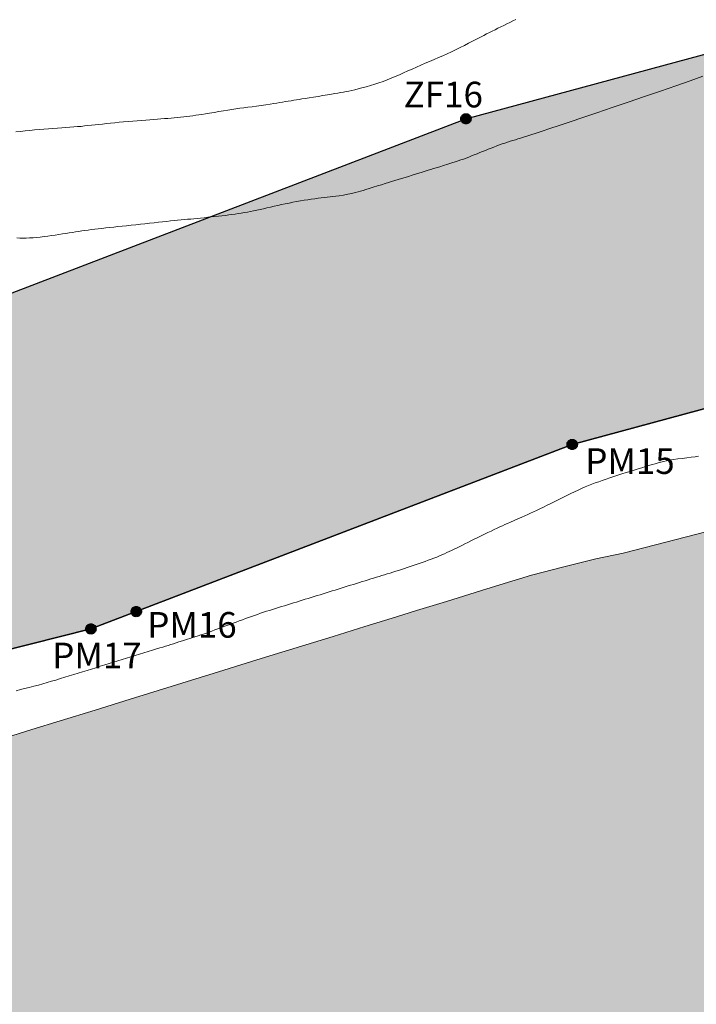
# Model space of a CAD drawing. Extents: x 518096 to 519346, y 1829943 to 1830753.
# Drawn here: x 518917 to 518956, y 1830254 to 1830311 of the extents above; entities that cross this region are included whole.
import ezdxf

# ---------------------------------------------------------------- set-up
doc = ezdxf.new("R2010")
doc.units = 0
doc.header["$MEASUREMENT"] = 0
for name, color, linetype in [('0BUFER', 7, 'Continuous'), ('0E20', 7, 'Continuous'), ('0MM', 7, 'Continuous'), ('0TODAS1K', 7, 'Continuous'), ('0VERT1', 7, 'Continuous'), ('0VERT7', 7, 'Continuous'), ('1VERTICE', 7, 'Continuous'), ('1VERTICE2', 7, 'Continuous'), ('CURVA INTERMEDIA', 17, 'Continuous'), ('CURVA MAESTRA', 17, 'Continuous'), ('LIMITE COSTERO', 7, 'Continuous')]:
    doc.layers.add(name, color=color, linetype=linetype)
doc.styles.add('WMF-Times New Roman0', font='TIMES.TTF')

msp = doc.modelspace()

# ---------------------------------------------------------------- hatches: boundary and pattern name
at = {"linetype": 'Continuous'}
for color, points in [(254, [(519173.272, 1830366.187), (519183.857, 1830367.328), (519183.857, 1830347.212), (519177.047, 1830346.478), (519160.06, 1830341.756), (519141.207, 1830341.351), (519122.071, 1830338.412), (519089.645, 1830328.363), (519076.707, 1830326.716), (519063.258, 1830321.218), (519046.575, 1830316.165), (519036.42, 1830314.148), (519019.962, 1830309.057), (519011.92, 1830307.801), (518987.615, 1830299.106), (518978.055, 1830294.49), (518949.056, 1830286.644), (518923.572, 1830276.871), (518920.919, 1830275.854), (518899.389, 1830270.425), (518878.137, 1830263.584), (518870.034, 1830262.523), (518859.156, 1830257.338), (518843.745, 1830256.264), (518832.913, 1830252.646), (518819.597, 1830249.812), (518794.082, 1830241.824), (518748.954, 1830233.418), (518730.456, 1830227.975), (518723.672, 1830225.979), (518710.022, 1830223.741), (518692.063, 1830223.19), (518686.175, 1830222.171), (518673.554, 1830216.3), (518586.356, 1830190.606), (518571.216, 1830187.881), (518553.688, 1830188.151), (518548.074, 1830186.982), (518537.391, 1830182.256), (518534.913, 1830181.16), (518520.172, 1830172.431), (518463.21, 1830149.662), (518444.906, 1830142.765), (518413.888, 1830135.235), (518373.962, 1830122.76), (518361.76, 1830118.38), (518350.577, 1830112.703), (518349.259, 1830112.034), (518323.961, 1830103.869), (518309.963, 1830097.637), (518290.19, 1830091.085), (518257.188, 1830082.385), (518237.636, 1830078.092), (518199.57, 1830066.857), (518179.895, 1830059.18), (518173.61, 1830054.218), (518163.445, 1830049.663), (518161.847, 1830049.133), (518120.545, 1830035.433), (518118.857, 1830034.915), (518118.857, 1830055.945), (518156.189, 1830068.328), (518163.166, 1830071.454), (518169.844, 1830076.727), (518193.093, 1830085.798), (518197.581, 1830087.123), (518232.654, 1830097.475), (518252.492, 1830101.83), (518284.49, 1830110.266), (518302.733, 1830116.311), (518316.802, 1830122.574), (518341.614, 1830130.582), (518353.824, 1830136.781), (518367.598, 1830141.725), (518387.652, 1830147.991), (518408.541, 1830154.518), (518438.999, 1830161.912), (518455.972, 1830168.307), (518511.312, 1830190.428), (518525.74, 1830198.972), (518541.922, 1830206.13), (518551.78, 1830208.183), (518569.583, 1830207.909), (518576.177, 1830209.095), (518581.745, 1830210.097), (518666.471, 1830235.063), (518680.148, 1830241.425), (518690.041, 1830243.137), (518708.089, 1830243.691), (518719.214, 1830245.515), (518744.288, 1830252.893), (518769.282, 1830257.549), (518789.246, 1830261.267), (518814.516, 1830269.179), (518827.647, 1830271.973), (518839.819, 1830276.039), (518853.978, 1830277.026), (518864.292, 1830281.942), (518873.739, 1830283.179), (518893.874, 1830289.66), (518914.872, 1830294.955), (518942.848, 1830305.683), (518961.225, 1830310.656), (518971.035, 1830313.31), (518979.877, 1830317.579), (519006.965, 1830327.27), (519015.44, 1830328.593), (519031.503, 1830333.562), (519041.716, 1830335.591), (519056.56, 1830340.087), (519071.573, 1830346.224), (519085.39, 1830347.983), (519117.568, 1830357.955), (519139.467, 1830361.318), (519157.121, 1830361.697)]), (131, [(518825.182, 1830240.943), (518825.62, 1830241.079), (518826.789, 1830241.44), (518828.377, 1830241.825), (518829.966, 1830242.209), (518831.524, 1830242.691), (518833.082, 1830243.173), (518834.153, 1830243.504), (518835.419, 1830243.896), (518837.367, 1830244.498), (518838.828, 1830244.95), (518840.386, 1830245.432), (518841.944, 1830245.914), (518843.63, 1830246.328), (518845.234, 1830246.664), (518846.987, 1830247.206), (518848.74, 1830247.748), (518850.687, 1830248.351), (518852.44, 1830248.893), (518853.512, 1830249.224), (518855.459, 1830249.827), (518856.531, 1830250.158), (518857.699, 1830250.519), (518858.868, 1830250.881), (518859.939, 1830251.212), (518861.01, 1830251.544), (518862.081, 1830251.875), (518863.25, 1830252.236), (518865.295, 1830252.869), (518867.048, 1830253.411), (518868.022, 1830253.712), (518869.97, 1830254.315), (518871.82, 1830254.887), (518873.67, 1830255.459), (518875.521, 1830256.032), (518877.243, 1830256.672), (518878.786, 1830257.202), (518880.344, 1830257.684), (518881.805, 1830258.136), (518883.363, 1830258.618), (518885.019, 1830259.13), (518886.772, 1830259.672), (518888.427, 1830260.184), (518889.986, 1830260.666), (518892.712, 1830261.51), (518893.686, 1830261.811), (518894.855, 1830262.173), (518896.413, 1830262.655), (518897.566, 1830263.065), (518898.671, 1830263.46), (518905.519, 1830265.471), (518907.308, 1830266.239), (518909.225, 1830266.939), (518911.21, 1830267.767), (518912.363, 1830268.177), (518913.389, 1830268.655), (518915.224, 1830269.276), (518916.295, 1830269.607), (518917.464, 1830269.969), (518919.12, 1830270.481), (518921.165, 1830271.113), (518923.21, 1830271.746), (518924.281, 1830272.077), (518926.229, 1830272.68), (518927.3, 1830273.011), (518928.371, 1830273.342), (518930.319, 1830273.945), (518931.39, 1830274.276), (518933.24, 1830274.848), (518935.091, 1830275.421), (518936.941, 1830275.993), (518938.791, 1830276.565), (518939.96, 1830276.927), (518941.713, 1830277.469), (518943.758, 1830278.102), (518944.829, 1830278.433), (518946.68, 1830279.005), (518948.56, 1830279.48), (518950.441, 1830279.955), (518952.045, 1830280.29), (518966.621, 1830284.05), (518968.636, 1830284.78), (518970.584, 1830285.382), (518972.337, 1830285.924), (518973.408, 1830286.256), (518974.479, 1830286.587), (518976.314, 1830287.208), (518977.325, 1830287.735), (518978.463, 1830288.194), (518979.489, 1830288.672), (518980.627, 1830289.131), (518982.478, 1830289.703), (518984.231, 1830290.245), (518985.938, 1830290.934), (518987.87, 1830291.585), (518989.63, 1830292.451), (518991.419, 1830293.218), (518993.291, 1830294.065), (518995.178, 1830294.863), (518997.065, 1830295.66), (518998.952, 1830296.458), (519000.705, 1830297), (519001.776, 1830297.332), (519003.724, 1830297.934), (519005.672, 1830298.536), (519006.676, 1830298.74), (519008.557, 1830299.215), (519009.561, 1830299.418), (519011.39, 1830299.716), (519013.188, 1830300.112), (519014.259, 1830300.443), (519025.452, 1830302.728), (519026.958, 1830303.033), (519028.592, 1830303.271), (519030.001, 1830303.546), (519031.748, 1830303.766), (519033.54, 1830303.838), (519035.25, 1830303.832), (519036.284, 1830303.938), (519038.6, 1830304.387), (519040.024, 1830304.613), (519042.002, 1830305.118), (519043.621, 1830305.404), (519044.738, 1830305.589), (519046.034, 1830305.883), (519047.135, 1830306.117), (519048.14, 1830306.321), (519049.579, 1830306.498), (519051.198, 1830306.785), (519052.524, 1830306.981), (519053.806, 1830307.324), (519055.364, 1830307.806), (519056.779, 1830308.404), (519057.348, 1830308.634), (519058.115, 1830309.085), (519059.223, 1830309.642), (519061.305, 1830310.5), (519062.474, 1830310.861), (519063.755, 1830311.204), (519065.359, 1830311.539), (519066.378, 1830311.694), (519067.899, 1830311.951), (519069.323, 1830312.177), (519070.875, 1830312.336), (519072.592, 1830312.653), (519074.262, 1830313.116), (519076.697, 1830313.869), (519093.52, 1830314.524), (519094.524, 1830314.727), (519095.753, 1830314.893), (519096.855, 1830315.127), (519097.971, 1830315.312), (519100.01, 1830315.621), (519101.112, 1830315.855), (519102.91, 1830316.251), (519104.544, 1830316.489), (519106.178, 1830316.727), (519107.782, 1830317.062), (519109.626, 1830317.311), (519111.665, 1830317.621), (519112.684, 1830317.776), (519113.703, 1830317.93), (519114.723, 1830318.085), (519115.885, 1830318.123), (519117.917, 1830318.11), (519119.837, 1830318.115), (519121.645, 1830318.139), (519123.406, 1830318.309), (519125.22, 1830318.656), (519126.741, 1830318.913), (519128.038, 1830319.207), (519129.289, 1830319.647), (519145.902, 1830325.267), (519147.722, 1830325.937), (519149.475, 1830326.48), (519151.423, 1830327.082), (519153.371, 1830327.685), (519155.124, 1830328.227), (519156.779, 1830328.739), (519158.24, 1830329.191), (519159.895, 1830329.703), (519161.566, 1830330.166), (519162.637, 1830330.497), (519164.436, 1830330.893), (519166.332, 1830331.319), (519168.145, 1830331.666), (519170.139, 1830332.122), (519171.922, 1830332.566), (519174.74, 1830333.117), (519176.456, 1830333.434), (519178.157, 1830333.799), (519179.176, 1830333.954), (519180.99, 1830334.301), (519182.721, 1830334.569), (519183.857, 1830334.77), (519183.857, 1830109.496), (519183.857, 1829978.616), (518118.857, 1829978.616), (518118.857, 1830025.504), (518119.147, 1830025.63), (518120.944, 1830026.331), (518122.113, 1830026.65), (518123.91, 1830027.35), (518125.54, 1830027.9), (518127.169, 1830028.45), (518128.772, 1830029.097), (518130.569, 1830029.797), (518131.738, 1830030.116), (518133.535, 1830030.816), (518134.651, 1830031.331), (518135.793, 1830031.747), (518137.13, 1830032.217), (518138.414, 1830032.882), (518139.556, 1830033.298), (518140.893, 1830033.768), (518142.035, 1830034.185), (518143.178, 1830034.602), (518144.293, 1830035.116), (518145.922, 1830035.665), (518147.065, 1830036.082), (518148.18, 1830036.596), (518149.978, 1830037.296), (518151.093, 1830037.81), (518152.404, 1830038.378), (518154.104, 1830039.051), (518155.458, 1830039.84), (518156.769, 1830040.407), (518158.318, 1830041.249), (518159.602, 1830041.914), (518160.886, 1830042.579), (518162.028, 1830042.995), (518163.826, 1830043.696), (518165.136, 1830044.263), (518167.889, 1830046.062), (518169.2, 1830046.629), (518170.971, 1830047.427), (518173.255, 1830048.26), (518174.424, 1830048.579), (518175.566, 1830048.996), (518176.85, 1830049.661), (518177.992, 1830050.077), (518179.134, 1830050.494), (518180.25, 1830051.008), (518181.366, 1830051.522), (518182.508, 1830051.939), (518183.65, 1830052.356), (518184.766, 1830052.87), (518185.908, 1830053.286), (518187.998, 1830054.066), (518190.087, 1830054.846), (518192.203, 1830055.529), (518194.32, 1830056.212), (518196.436, 1830056.895), (518198.526, 1830057.675), (518200.482, 1830058.942), (518202.572, 1830059.722), (518204.661, 1830060.502), (518206.264, 1830061.149), (518208.354, 1830061.929), (518210.47, 1830062.612), (518212.099, 1830063.162), (518214.189, 1830063.942), (518215.818, 1830064.492), (518217.934, 1830065.174), (518220.051, 1830065.857), (518221.219, 1830066.176), (518222.388, 1830066.495), (518224.044, 1830066.948), (518225.7, 1830067.4), (518227.356, 1830067.852), (518229.499, 1830068.438), (518231.642, 1830069.023), (518233.784, 1830069.608), (518235.927, 1830070.193), (518238.07, 1830070.779), (518240.213, 1830071.364), (518242.383, 1830071.852), (518244.552, 1830072.34), (518245.721, 1830072.659), (518247.377, 1830073.111), (518248.572, 1830073.333), (518249.768, 1830073.555), (518252.619, 1830074.229), (518254.47, 1830074.735), (518256.32, 1830075.24), (518257.489, 1830075.559), (518258.658, 1830075.879), (518260.314, 1830076.331), (518261.509, 1830076.553), (518262.678, 1830076.872), (518263.847, 1830077.191), (518265.016, 1830077.51), (518266.185, 1830077.83), (518269.186, 1830078.336), (518270.55, 1830078.708), (518271.746, 1830078.93), (518273.109, 1830079.302), (518274.278, 1830079.622), (518275.447, 1830079.941), (518276.616, 1830080.26), (518278.272, 1830080.712), (518280.414, 1830081.298), (518282.07, 1830081.75), (518283.726, 1830082.202), (518284.895, 1830082.522), (518287.038, 1830083.107), (518288.694, 1830083.559), (518289.863, 1830083.878), (518291.226, 1830084.251), (518292.395, 1830084.57), (518293.564, 1830084.889), (518294.733, 1830085.209), (518296.096, 1830085.581), (518297.265, 1830085.9), (518298.434, 1830086.22), (518299.576, 1830086.636), (518301.205, 1830087.186), (518302.861, 1830087.638), (518304.978, 1830088.321), (518307.12, 1830088.906), (518308.776, 1830089.358), (518309.945, 1830089.678), (518311.937, 1830090.431), (518313.08, 1830090.848), (518314.248, 1830091.167), (518316.365, 1830091.85), (518317.507, 1830092.266), (518319.136, 1830092.816), (518321.421, 1830093.649), (518323.271, 1830094.155), (518324.927, 1830094.607), (518326.096, 1830094.926), (518327.46, 1830095.299), (518328.628, 1830095.618), (518329.815, 1830096.256), (518344.353, 1830102.426), (518345.832, 1830103.143), (518347.267, 1830103.64), (518348.577, 1830104.207), (518350.401, 1830104.81), (518352.154, 1830105.289), (518354.076, 1830105.919), (518355.121, 1830106.309), (518356.484, 1830106.681), (518357.848, 1830107.053), (518359.698, 1830107.559), (518362.718, 1830108.384), (518364.028, 1830108.951), (518365.852, 1830109.554), (518367.508, 1830110.006), (518369.04, 1830110.529), (518370.74, 1830111.203), (518372.662, 1830111.832), (518373.751, 1830112.444), (518375.619, 1830113.268), (518377.877, 1830114.199), (518378.939, 1830114.908), (518380.108, 1830115.227), (518382.72, 1830116.778), (518383.862, 1830117.195), (518385.146, 1830117.859), (518386.315, 1830118.179), (518387.43, 1830118.693), (518391.671, 1830120.793), (518393.008, 1830121.263), (518394.15, 1830121.68), (518395.266, 1830122.194), (518396.408, 1830122.61), (518398.693, 1830123.444), (518400.464, 1830124.241), (518402.801, 1830124.88), (518404.138, 1830125.35), (518405.617, 1830126.068), (518407.22, 1830126.715), (518408.875, 1830127.167), (518410.044, 1830127.486), (518411.213, 1830127.806), (518412.577, 1830128.178), (518414.135, 1830128.604), (518415.986, 1830129.109), (518417.349, 1830129.482), (518419.227, 1830129.89), (518420.67, 1830129.97), (518421.866, 1830130.192), (518423.061, 1830130.414), (518424.257, 1830130.635), (518426.187, 1830130.849), (518427.799, 1830131.08), (518429.561, 1830131.142), (518430.659, 1830131.337), (518432.342, 1830131.692), (518433.732, 1830131.967), (518435.095, 1830132.34), (518436.751, 1830132.792), (518438.407, 1830133.244), (518440.55, 1830133.83), (518442.693, 1830134.415), (518444.836, 1830135), (518446.952, 1830135.683), (518448.608, 1830136.135), (518450.751, 1830136.72), (518452.309, 1830137.146), (518453.522, 1830137.687), (518464.835, 1830141.168), (518465.924, 1830141.388), (518466.945, 1830141.482), (518468.16, 1830141.633), (518469.403, 1830141.688), (518470.55, 1830141.714), (518471.706, 1830142.059), (518472.921, 1830142.211), (518474.299, 1830142.517), (518476.699, 1830142.916), (518478.877, 1830143.355), (518480.447, 1830143.719), (518481.854, 1830143.928), (518483.618, 1830144.348), (518485.603, 1830144.73), (518486.981, 1830145.036), (518488.359, 1830145.341), (518489.516, 1830145.686), (518491.057, 1830146.146), (518492.243, 1830146.394), (518493.592, 1830146.797), (518494.748, 1830147.142), (518496.675, 1830147.717), (518498.603, 1830148.291), (518500.337, 1830148.809), (518501.686, 1830149.211), (518503.035, 1830149.614), (518504.384, 1830150.016), (518505.926, 1830150.476), (518507.275, 1830150.878), (518508.624, 1830151.281), (518509.944, 1830151.78), (518511.428, 1830152.433), (518513.355, 1830153.008), (518515.195, 1830153.873), (518516.294, 1830154.411), (518517.334, 1830155.142), (518519.232, 1830155.814), (518520.302, 1830156.449), (518521.371, 1830157.084), (518522.469, 1830157.622), (518523.51, 1830158.354), (518524.964, 1830159.104), (518526.805, 1830159.968), (518528.067, 1830160.661), (518530.263, 1830161.737), (518531.66, 1830162.681), (518533.115, 1830163.43), (518534.791, 1830164.141), (518536.468, 1830164.852), (518538.115, 1830165.659), (518539.792, 1830166.37), (518541.468, 1830167.081), (518543.01, 1830167.541), (518544.552, 1830168), (518546.286, 1830168.518), (518547.857, 1830168.881), (518549.428, 1830169.244), (518551.162, 1830169.762), (518552.926, 1830170.182), (518554.66, 1830170.7), (518556.395, 1830171.217), (518557.937, 1830171.677), (518559.286, 1830172.079), (518560.827, 1830172.539), (518594.277, 1830179.673), (518595.954, 1830180.383), (518597.659, 1830180.997), (518599.201, 1830181.457), (518601.514, 1830182.147), (518603.826, 1830182.837), (518606.139, 1830183.527), (518608.452, 1830184.217), (518610.437, 1830184.598), (518612.393, 1830185.076), (518614.6, 1830185.419), (518616.807, 1830185.761), (518618.985, 1830186.2), (518620.941, 1830186.678), (518622.926, 1830187.06), (518624.526, 1830187.326), (518626.319, 1830187.65), (518628.66, 1830188.243), (518630.453, 1830188.567), (518632.187, 1830189.085), (518633.922, 1830189.602), (518635.685, 1830190.023), (518637.613, 1830190.598), (518643.26, 1830192.071), (518644.994, 1830192.589), (518646.729, 1830193.106), (518648.656, 1830193.681), (518650.198, 1830194.141), (518651.961, 1830194.562), (518653.946, 1830194.943), (518655.739, 1830195.267), (518657.666, 1830195.842), (518659.401, 1830196.359), (518661.135, 1830196.877), (518662.484, 1830197.279), (518664.219, 1830197.796), (518666.146, 1830198.371), (518667.88, 1830198.889), (518669.615, 1830199.406), (518671.157, 1830199.866), (518672.611, 1830200.616), (518674.317, 1830201.23), (518675.993, 1830201.94), (518677.506, 1830202.497), (518679.183, 1830203.208), (518680.859, 1830203.918), (518682.401, 1830204.378), (518683.943, 1830204.838), (518713.217, 1830213.991), (518714.489, 1830213.95), (518715.896, 1830214.159), (518717.525, 1830214.328), (518718.903, 1830214.634), (518720.503, 1830214.901), (518722.074, 1830215.264), (518723.703, 1830215.434), (518725.081, 1830215.74), (518726.488, 1830215.949), (518727.895, 1830216.158), (518729.495, 1830216.424), (518730.873, 1830216.73), (518732.251, 1830217.036), (518733.792, 1830217.496), (518735.229, 1830217.608), (518736.828, 1830217.874), (518738.37, 1830218.334), (518739.912, 1830218.794), (518741.454, 1830219.254), (518742.995, 1830219.714), (518744.345, 1830220.116), (518745.694, 1830220.519), (518747.235, 1830220.979), (518748.642, 1830221.188), (518749.992, 1830221.59), (518751.399, 1830221.799), (518752.998, 1830222.066), (518754.627, 1830222.236), (518756.005, 1830222.541), (518757.412, 1830222.75), (518759.398, 1830223.132), (518760.997, 1830223.398), (518762.433, 1830223.511), (518764.168, 1830224.028), (518765.768, 1830224.295), (518767.56, 1830224.619), (518769.131, 1830224.982), (518770.76, 1830225.152), (518772.389, 1830225.322), (518773.959, 1830225.685), (518775.53, 1830226.048), (518777.101, 1830226.411), (518778.508, 1830226.62), (518779.751, 1830226.675), (518781.158, 1830226.884), (518782.315, 1830227.229), (518783.76, 1830227.66), (518785.013, 1830228.034), (518786.458, 1830228.465), (518787.615, 1830228.81), (518789.031, 1830229.338), (518790.158, 1830229.779), (518791.189, 1830230.192), (518792.22, 1830230.605), (518793.348, 1830231.047), (518794.668, 1830231.546), (518795.988, 1830232.045), (518797.144, 1830232.39), (518799.071, 1830232.964), (518800.228, 1830233.309), (518801.384, 1830233.654), (518803.311, 1830234.229), (518804.468, 1830234.574), (518806.009, 1830235.034), (518807.387, 1830235.34), (518809.507, 1830235.972), (518810.693, 1830236.22), (518811.907, 1830236.372)]), (174, [(518942.85, 1830305.38), (518942.8, 1830305.39), (518942.74, 1830305.4), (518942.7, 1830305.42), (518942.65, 1830305.45), (518942.62, 1830305.49), (518942.59, 1830305.53), (518942.57, 1830305.58), (518942.55, 1830305.63), (518942.55, 1830305.68), (518942.55, 1830305.74), (518942.57, 1830305.79), (518942.59, 1830305.83), (518942.62, 1830305.88), (518942.65, 1830305.91), (518942.7, 1830305.94), (518942.75, 1830305.97), (518942.8, 1830305.98), (518942.85, 1830305.98), (518942.9, 1830305.98), (518942.95, 1830305.97), (518943, 1830305.94), (518943.04, 1830305.91), (518943.08, 1830305.88), (518943.11, 1830305.83), (518943.13, 1830305.79), (518943.14, 1830305.74), (518943.15, 1830305.68), (518943.14, 1830305.63), (518943.13, 1830305.58), (518943.11, 1830305.53), (518943.08, 1830305.49), (518943.04, 1830305.45), (518943, 1830305.42), (518942.95, 1830305.4), (518942.9, 1830305.39)]), (174, [(518949.06, 1830286.34), (518949, 1830286.35), (518948.95, 1830286.36), (518948.91, 1830286.38), (518948.86, 1830286.41), (518948.83, 1830286.45), (518948.8, 1830286.49), (518948.77, 1830286.54), (518948.76, 1830286.59), (518948.76, 1830286.64), (518948.76, 1830286.7), (518948.77, 1830286.75), (518948.8, 1830286.79), (518948.83, 1830286.84), (518948.86, 1830286.87), (518948.91, 1830286.9), (518948.95, 1830286.93), (518949, 1830286.94), (518949.06, 1830286.94), (518949.11, 1830286.94), (518949.16, 1830286.93), (518949.21, 1830286.9), (518949.25, 1830286.87), (518949.29, 1830286.84), (518949.32, 1830286.79), (518949.34, 1830286.75), (518949.35, 1830286.7), (518949.36, 1830286.64), (518949.35, 1830286.59), (518949.34, 1830286.54), (518949.32, 1830286.49), (518949.29, 1830286.45), (518949.25, 1830286.41), (518949.21, 1830286.38), (518949.16, 1830286.36), (518949.11, 1830286.35)]), (174, [(518923.57, 1830276.57), (518923.52, 1830276.58), (518923.47, 1830276.59), (518923.42, 1830276.61), (518923.38, 1830276.64), (518923.34, 1830276.68), (518923.31, 1830276.72), (518923.29, 1830276.77), (518923.28, 1830276.82), (518923.27, 1830276.87), (518923.28, 1830276.92), (518923.29, 1830276.97), (518923.31, 1830277.02), (518923.34, 1830277.06), (518923.38, 1830277.1), (518923.42, 1830277.13), (518923.47, 1830277.15), (518923.52, 1830277.17), (518923.57, 1830277.17), (518923.62, 1830277.17), (518923.67, 1830277.15), (518923.72, 1830277.13), (518923.77, 1830277.1), (518923.8, 1830277.06), (518923.83, 1830277.02), (518923.85, 1830276.97), (518923.87, 1830276.92), (518923.87, 1830276.87), (518923.87, 1830276.82), (518923.85, 1830276.77), (518923.83, 1830276.72), (518923.8, 1830276.68), (518923.77, 1830276.64), (518923.72, 1830276.61), (518923.67, 1830276.59), (518923.62, 1830276.58)]), (174, [(518920.92, 1830275.55), (518920.87, 1830275.56), (518920.82, 1830275.57), (518920.77, 1830275.59), (518920.73, 1830275.62), (518920.69, 1830275.66), (518920.66, 1830275.7), (518920.64, 1830275.75), (518920.62, 1830275.8), (518920.62, 1830275.85), (518920.62, 1830275.91), (518920.64, 1830275.96), (518920.66, 1830276), (518920.69, 1830276.05), (518920.73, 1830276.08), (518920.77, 1830276.11), (518920.82, 1830276.14), (518920.87, 1830276.15), (518920.92, 1830276.15), (518920.97, 1830276.15), (518921.02, 1830276.14), (518921.07, 1830276.11), (518921.11, 1830276.08), (518921.15, 1830276.05), (518921.18, 1830276), (518921.2, 1830275.96), (518921.21, 1830275.91), (518921.22, 1830275.85), (518921.21, 1830275.8), (518921.2, 1830275.75), (518921.18, 1830275.7), (518921.15, 1830275.66), (518921.11, 1830275.62), (518921.07, 1830275.59), (518921.02, 1830275.57), (518920.97, 1830275.56)])]:
    msp.add_hatch(color=color, dxfattribs=at).paths.add_polyline_path(points)

# ---------------------------------------------------------------- linework, layer by layer
at = {"layer": '0BUFER'}
for points in [[(519173.272, 1830366.187), (519183.857, 1830367.328), (519183.857, 1830347.212), (519177.047, 1830346.478), (519160.06, 1830341.756), (519141.207, 1830341.351), (519122.071, 1830338.412), (519089.645, 1830328.363), (519076.707, 1830326.716), (519063.258, 1830321.218), (519046.575, 1830316.165), (519036.42, 1830314.148), (519019.962, 1830309.057), (519011.92, 1830307.801), (518987.615, 1830299.106), (518978.055, 1830294.49), (518949.056, 1830286.644), (518923.572, 1830276.871), (518920.919, 1830275.854), (518899.389, 1830270.425), (518878.137, 1830263.584), (518870.034, 1830262.523)], [(518873.739, 1830283.179), (518893.874, 1830289.66), (518914.872, 1830294.955), (518942.848, 1830305.683), (518961.225, 1830310.656), (518971.035, 1830313.31), (518979.877, 1830317.579), (519006.965, 1830327.27), (519015.44, 1830328.593), (519031.503, 1830333.562), (519041.716, 1830335.591), (519056.56, 1830340.087), (519071.573, 1830346.224), (519085.39, 1830347.983), (519117.568, 1830357.955), (519139.467, 1830361.318), (519157.121, 1830361.697), (519173.272, 1830366.187)]]:
    msp.add_lwpolyline(points, dxfattribs=at)
at = {"layer": '0E20', "linetype": 'Continuous', "lineweight": 20, "ltscale": 0.5}
for points in [[(518942.85, 1830305.68), (518961.23, 1830310.66)], [(518914.87, 1830294.96), (518942.85, 1830305.68)]]:
    msp.add_lwpolyline(points, dxfattribs=at)
at = {"layer": '0MM', "linetype": 'Continuous', "lineweight": 20, "ltscale": 0.09}
for points in [[(518949.06, 1830286.64), (518978.05, 1830294.49)], [(518923.57, 1830276.87), (518949.06, 1830286.64)], [(518920.92, 1830275.85), (518923.57, 1830276.87)], [(518899.39, 1830270.43), (518920.92, 1830275.85)]]:
    msp.add_lwpolyline(points, dxfattribs=at)
at = {"layer": '0TODAS1K', "elevation": 0.085}
for points in [[(518949.056, 1830286.644), (518978.055, 1830294.49)], [(518923.572, 1830276.871), (518949.056, 1830286.644)], [(518920.919, 1830275.854), (518923.572, 1830276.871)], [(518899.389, 1830270.425), (518920.919, 1830275.854)]]:
    msp.add_lwpolyline(points, dxfattribs=at)
at = {"layer": '0VERT1', "color": 174}
for points in [[(518949.06, 1830286.34), (518949, 1830286.35), (518948.95, 1830286.36), (518948.91, 1830286.38), (518948.86, 1830286.41), (518948.83, 1830286.45), (518948.8, 1830286.49), (518948.77, 1830286.54), (518948.76, 1830286.59), (518948.76, 1830286.64), (518948.76, 1830286.7), (518948.77, 1830286.75), (518948.8, 1830286.79), (518948.83, 1830286.84), (518948.86, 1830286.87), (518948.91, 1830286.9), (518948.95, 1830286.93), (518949, 1830286.94), (518949.06, 1830286.94), (518949.11, 1830286.94), (518949.16, 1830286.93), (518949.21, 1830286.9), (518949.25, 1830286.87), (518949.29, 1830286.84), (518949.32, 1830286.79), (518949.34, 1830286.75), (518949.35, 1830286.7), (518949.36, 1830286.64), (518949.35, 1830286.59), (518949.34, 1830286.54), (518949.32, 1830286.49), (518949.29, 1830286.45), (518949.25, 1830286.41), (518949.21, 1830286.38), (518949.16, 1830286.36), (518949.11, 1830286.35), (518949.06, 1830286.34)], [(518923.57, 1830276.57), (518923.52, 1830276.58), (518923.47, 1830276.59), (518923.42, 1830276.61), (518923.38, 1830276.64), (518923.34, 1830276.68), (518923.31, 1830276.72), (518923.29, 1830276.77), (518923.28, 1830276.82), (518923.27, 1830276.87), (518923.28, 1830276.92), (518923.29, 1830276.97), (518923.31, 1830277.02), (518923.34, 1830277.06), (518923.38, 1830277.1), (518923.42, 1830277.13), (518923.47, 1830277.15), (518923.52, 1830277.17), (518923.57, 1830277.17), (518923.62, 1830277.17), (518923.67, 1830277.15), (518923.72, 1830277.13), (518923.77, 1830277.1), (518923.8, 1830277.06), (518923.83, 1830277.02), (518923.85, 1830276.97), (518923.87, 1830276.92), (518923.87, 1830276.87), (518923.87, 1830276.82), (518923.85, 1830276.77), (518923.83, 1830276.72), (518923.8, 1830276.68), (518923.77, 1830276.64), (518923.72, 1830276.61), (518923.67, 1830276.59), (518923.62, 1830276.58), (518923.57, 1830276.57)], [(518920.92, 1830275.55), (518920.87, 1830275.56), (518920.82, 1830275.57), (518920.77, 1830275.59), (518920.73, 1830275.62), (518920.69, 1830275.66), (518920.66, 1830275.7), (518920.64, 1830275.75), (518920.62, 1830275.8), (518920.62, 1830275.85), (518920.62, 1830275.91), (518920.64, 1830275.96), (518920.66, 1830276), (518920.69, 1830276.05), (518920.73, 1830276.08), (518920.77, 1830276.11), (518920.82, 1830276.14), (518920.87, 1830276.15), (518920.92, 1830276.15), (518920.97, 1830276.15), (518921.02, 1830276.14), (518921.07, 1830276.11), (518921.11, 1830276.08), (518921.15, 1830276.05), (518921.18, 1830276), (518921.2, 1830275.96), (518921.21, 1830275.91), (518921.22, 1830275.85), (518921.21, 1830275.8), (518921.2, 1830275.75), (518921.18, 1830275.7), (518921.15, 1830275.66), (518921.11, 1830275.62), (518921.07, 1830275.59), (518921.02, 1830275.57), (518920.97, 1830275.56), (518920.92, 1830275.55)]]:
    msp.add_lwpolyline(points, dxfattribs=at)
at = {"layer": '0VERT7', "color": 174}
msp.add_lwpolyline([(518942.85, 1830305.38), (518942.8, 1830305.39), (518942.74, 1830305.4), (518942.7, 1830305.42), (518942.65, 1830305.45), (518942.62, 1830305.49), (518942.59, 1830305.53), (518942.57, 1830305.58), (518942.55, 1830305.63), (518942.55, 1830305.68), (518942.55, 1830305.74), (518942.57, 1830305.79), (518942.59, 1830305.83), (518942.62, 1830305.88), (518942.65, 1830305.91), (518942.7, 1830305.94), (518942.75, 1830305.97), (518942.8, 1830305.98), (518942.85, 1830305.98), (518942.9, 1830305.98), (518942.95, 1830305.97), (518943, 1830305.94), (518943.04, 1830305.91), (518943.08, 1830305.88), (518943.11, 1830305.83), (518943.13, 1830305.79), (518943.14, 1830305.74), (518943.15, 1830305.68), (518943.14, 1830305.63), (518943.13, 1830305.58), (518943.11, 1830305.53), (518943.08, 1830305.49), (518943.04, 1830305.45), (518943, 1830305.42), (518942.95, 1830305.4), (518942.9, 1830305.39), (518942.85, 1830305.38)], dxfattribs=at)
at = {"layer": 'CURVA INTERMEDIA', "color": 17, "linetype": 'Continuous', "lineweight": 9}
for points, elevation in [([(518916.534, 1830304.913), (518916.805, 1830304.946), (518917.079, 1830304.977), (518917.354, 1830305.007), (518917.63, 1830305.034), (518917.903, 1830305.059), (518918.175, 1830305.081), (518918.442, 1830305.102), (518918.705, 1830305.12), (518918.962, 1830305.138), (518919.212, 1830305.155), (518919.455, 1830305.171), (518919.689, 1830305.188), (518919.915, 1830305.206), (518920.132, 1830305.224), (518920.342, 1830305.243), (518920.547, 1830305.263), (518920.751, 1830305.284), (518920.954, 1830305.306), (518921.161, 1830305.329), (518921.373, 1830305.353), (518921.593, 1830305.377), (518921.823, 1830305.402), (518922.064, 1830305.427), (518922.314, 1830305.452), (518922.571, 1830305.478), (518922.834, 1830305.502), (518923.098, 1830305.527), (518923.363, 1830305.55), (518923.624, 1830305.572), (518923.878, 1830305.593), (518924.125, 1830305.613), (518924.362, 1830305.631), (518924.589, 1830305.648), (518924.807, 1830305.664), (518925.017, 1830305.679), (518925.219, 1830305.694), (518925.415, 1830305.71), (518925.607, 1830305.725), (518925.795, 1830305.742), (518925.981, 1830305.759), (518926.165, 1830305.778), (518926.347, 1830305.799), (518926.528, 1830305.821), (518926.706, 1830305.844), (518926.881, 1830305.867), (518927.054, 1830305.892), (518927.225, 1830305.917), (518927.408, 1830305.944), (518927.617, 1830305.978), (518927.862, 1830306.017), (518928.129, 1830306.061), (518928.402, 1830306.106), (518928.665, 1830306.15), (518928.917, 1830306.191), (518929.16, 1830306.229), (518929.397, 1830306.265), (518929.631, 1830306.298), (518929.865, 1830306.33), (518930.102, 1830306.361), (518930.347, 1830306.392), (518930.605, 1830306.426), (518930.877, 1830306.465), (518931.148, 1830306.504), (518931.396, 1830306.542), (518931.608, 1830306.576), (518931.792, 1830306.606), (518931.961, 1830306.634), (518932.128, 1830306.662), (518932.294, 1830306.69), (518932.459, 1830306.717), (518932.62, 1830306.743), (518932.778, 1830306.768), (518932.933, 1830306.793), (518933.088, 1830306.817), (518933.254, 1830306.843), (518933.446, 1830306.873), (518933.676, 1830306.909), (518933.933, 1830306.949), (518934.206, 1830306.993), (518934.48, 1830307.038), (518934.743, 1830307.082), (518934.979, 1830307.122), (518935.18, 1830307.156), (518935.356, 1830307.187), (518935.519, 1830307.216), (518935.681, 1830307.246), (518935.844, 1830307.277), (518936.007, 1830307.309), (518936.169, 1830307.342), (518936.341, 1830307.38), (518936.538, 1830307.427), (518936.766, 1830307.486), (518937.015, 1830307.554), (518937.269, 1830307.628), (518937.517, 1830307.705), (518937.759, 1830307.785), (518937.997, 1830307.869), (518938.235, 1830307.958), (518938.473, 1830308.052), (518938.714, 1830308.152), (518938.956, 1830308.258), (518939.201, 1830308.368), (518939.449, 1830308.481), (518939.7, 1830308.594), (518939.954, 1830308.708), (518940.21, 1830308.82), (518940.468, 1830308.931), (518940.725, 1830309.041), (518940.982, 1830309.151), (518941.237, 1830309.261), (518941.49, 1830309.373), (518941.742, 1830309.488), (518941.992, 1830309.604), (518942.244, 1830309.724), (518942.499, 1830309.848), (518942.756, 1830309.976), (518943.004, 1830310.101), (518943.229, 1830310.216), (518943.419, 1830310.313), (518943.584, 1830310.399), (518943.739, 1830310.48), (518943.895, 1830310.56), (518944.055, 1830310.643), (518944.216, 1830310.726), (518944.381, 1830310.81), (518944.547, 1830310.895), (518944.715, 1830310.98), (518944.885, 1830311.065), (518945.056, 1830311.149), (518945.229, 1830311.234), (518945.403, 1830311.319), (518945.578, 1830311.403), (518945.755, 1830311.488)], 2.04), ([(518916.6, 1830298.717), (518916.775, 1830298.712), (518916.955, 1830298.709), (518917.141, 1830298.71), (518917.335, 1830298.716), (518917.538, 1830298.728), (518917.748, 1830298.745), (518917.963, 1830298.767), (518918.182, 1830298.793), (518918.403, 1830298.822), (518918.623, 1830298.854), (518918.841, 1830298.887), (518919.053, 1830298.92), (518919.259, 1830298.953), (518919.458, 1830298.985), (518919.651, 1830299.016), (518919.838, 1830299.045), (518920.021, 1830299.074), (518920.203, 1830299.101), (518920.384, 1830299.128), (518920.567, 1830299.154), (518920.754, 1830299.179), (518920.946, 1830299.204), (518921.145, 1830299.228), (518921.351, 1830299.253), (518921.565, 1830299.278), (518921.786, 1830299.303), (518922.016, 1830299.328), (518922.253, 1830299.354), (518922.497, 1830299.38), (518922.749, 1830299.407), (518923.007, 1830299.435), (518923.272, 1830299.464), (518923.54, 1830299.493), (518923.811, 1830299.522), (518924.082, 1830299.551), (518924.35, 1830299.58), (518924.614, 1830299.609), (518924.87, 1830299.636), (518925.116, 1830299.662), (518925.352, 1830299.687), (518925.576, 1830299.71), (518925.788, 1830299.731), (518925.992, 1830299.751), (518926.188, 1830299.771), (518926.379, 1830299.789), (518926.567, 1830299.807), (518926.755, 1830299.825), (518926.945, 1830299.843), (518927.138, 1830299.862), (518927.337, 1830299.882), (518927.54, 1830299.902), (518927.747, 1830299.923), (518927.955, 1830299.945), (518928.165, 1830299.968), (518928.373, 1830299.991), (518928.579, 1830300.014), (518928.781, 1830300.038), (518928.978, 1830300.063), (518929.168, 1830300.088), (518929.354, 1830300.113), (518929.536, 1830300.14), (518929.714, 1830300.168), (518929.891, 1830300.197), (518930.069, 1830300.228), (518930.248, 1830300.262), (518930.431, 1830300.298), (518930.618, 1830300.338), (518930.81, 1830300.379), (518931.007, 1830300.424), (518931.21, 1830300.47), (518931.418, 1830300.518), (518931.63, 1830300.567), (518931.845, 1830300.615), (518932.063, 1830300.664), (518932.283, 1830300.711), (518932.504, 1830300.757), (518932.725, 1830300.801), (518932.947, 1830300.842), (518933.166, 1830300.881), (518933.383, 1830300.917), (518933.596, 1830300.951), (518933.804, 1830300.982), (518934.005, 1830301.01), (518934.2, 1830301.036), (518934.387, 1830301.059), (518934.567, 1830301.08), (518934.738, 1830301.099), (518934.903, 1830301.116), (518935.064, 1830301.134), (518935.237, 1830301.155), (518935.439, 1830301.185), (518935.679, 1830301.226), (518935.935, 1830301.274), (518936.173, 1830301.323), (518936.371, 1830301.369), (518936.537, 1830301.412), (518936.685, 1830301.454), (518936.833, 1830301.498), (518936.995, 1830301.547), (518937.189, 1830301.606), (518937.423, 1830301.678), (518937.675, 1830301.756), (518937.917, 1830301.831), (518938.127, 1830301.896), (518938.314, 1830301.954), (518938.495, 1830302.01), (518938.683, 1830302.068), (518938.878, 1830302.128), (518939.08, 1830302.191), (518939.285, 1830302.254), (518939.492, 1830302.319), (518939.697, 1830302.382), (518939.899, 1830302.445), (518940.094, 1830302.505), (518940.282, 1830302.563), (518940.46, 1830302.618), (518940.629, 1830302.671), (518940.79, 1830302.721), (518940.947, 1830302.769), (518941.114, 1830302.821), (518941.31, 1830302.881), (518941.542, 1830302.954), (518941.791, 1830303.031), (518942.025, 1830303.105), (518942.223, 1830303.168), (518942.391, 1830303.224), (518942.546, 1830303.276), (518942.7, 1830303.331), (518942.856, 1830303.388), (518943.014, 1830303.447), (518943.174, 1830303.509), (518943.335, 1830303.573), (518943.497, 1830303.639), (518943.659, 1830303.705), (518943.823, 1830303.773), (518943.987, 1830303.84), (518944.152, 1830303.907), (518944.316, 1830303.972), (518944.48, 1830304.035), (518944.643, 1830304.096), (518944.806, 1830304.155), (518944.966, 1830304.212), (518945.125, 1830304.266), (518945.282, 1830304.317), (518945.436, 1830304.367), (518945.587, 1830304.415), (518945.736, 1830304.462), (518945.887, 1830304.509), (518946.042, 1830304.558), (518946.212, 1830304.612), (518946.41, 1830304.675), (518946.649, 1830304.752), (518946.942, 1830304.848), (518947.306, 1830304.967), (518947.753, 1830305.116), (518948.293, 1830305.295), (518948.933, 1830305.509), (518949.676, 1830305.759), (518950.506, 1830306.038), (518951.401, 1830306.341), (518952.337, 1830306.659), (518953.289, 1830306.983), (518954.225, 1830307.305), (518955.12, 1830307.615), (518955.95, 1830307.906), (518956.693, 1830308.171)], 1.087)]:
    msp.add_lwpolyline(points, dxfattribs=dict(at, elevation=elevation))
at = {"layer": 'CURVA MAESTRA', "color": 17, "linetype": 'Continuous', "lineweight": 13, "elevation": 0.103}
msp.add_lwpolyline([(518916.553, 1830272.243), (518916.8, 1830272.307), (518917.048, 1830272.37), (518917.31, 1830272.436), (518917.58, 1830272.504), (518917.85, 1830272.573), (518918.111, 1830272.645), (518918.367, 1830272.717), (518918.622, 1830272.792), (518918.878, 1830272.869), (518919.137, 1830272.948), (518919.396, 1830273.028), (518919.656, 1830273.108), (518919.915, 1830273.189), (518920.175, 1830273.269), (518920.435, 1830273.349), (518920.694, 1830273.43), (518920.954, 1830273.51), (518921.213, 1830273.59), (518921.472, 1830273.671), (518921.731, 1830273.75), (518921.989, 1830273.83), (518922.246, 1830273.909), (518922.501, 1830273.988), (518922.754, 1830274.067), (518923.006, 1830274.145), (518923.257, 1830274.222), (518923.508, 1830274.3), (518923.761, 1830274.378), (518924.018, 1830274.457), (518924.278, 1830274.538), (518924.53, 1830274.615), (518924.758, 1830274.686), (518924.951, 1830274.746), (518925.119, 1830274.798), (518925.275, 1830274.846), (518925.43, 1830274.894), (518925.586, 1830274.942), (518925.742, 1830274.99), (518925.899, 1830275.039), (518926.07, 1830275.093), (518926.27, 1830275.155), (518926.507, 1830275.23), (518926.757, 1830275.309), (518926.992, 1830275.384), (518927.189, 1830275.448), (518927.357, 1830275.504), (518927.513, 1830275.558), (518927.671, 1830275.614), (518927.833, 1830275.672), (518928, 1830275.732), (518928.17, 1830275.794), (518928.343, 1830275.858), (518928.519, 1830275.923), (518928.697, 1830275.989), (518928.876, 1830276.056), (518929.055, 1830276.123), (518929.235, 1830276.19), (518929.416, 1830276.257), (518929.596, 1830276.324), (518929.776, 1830276.391), (518929.955, 1830276.456), (518930.134, 1830276.521), (518930.313, 1830276.585), (518930.491, 1830276.648), (518930.668, 1830276.709), (518930.844, 1830276.769), (518931.02, 1830276.827), (518931.195, 1830276.885), (518931.37, 1830276.941), (518931.544, 1830276.997), (518931.718, 1830277.052), (518931.891, 1830277.106), (518932.065, 1830277.16), (518932.238, 1830277.214), (518932.411, 1830277.268), (518932.585, 1830277.321), (518932.758, 1830277.375), (518932.931, 1830277.428), (518933.104, 1830277.482), (518933.277, 1830277.535), (518933.45, 1830277.589), (518933.624, 1830277.642), (518933.797, 1830277.696), (518933.97, 1830277.75), (518934.144, 1830277.803), (518934.318, 1830277.857), (518934.492, 1830277.911), (518934.666, 1830277.965), (518934.841, 1830278.019), (518935.017, 1830278.074), (518935.194, 1830278.128), (518935.372, 1830278.184), (518935.551, 1830278.239), (518935.73, 1830278.294), (518935.909, 1830278.35), (518936.088, 1830278.405), (518936.266, 1830278.46), (518936.442, 1830278.514), (518936.616, 1830278.568), (518936.788, 1830278.621), (518936.957, 1830278.674), (518937.124, 1830278.725), (518937.287, 1830278.776), (518937.449, 1830278.826), (518937.609, 1830278.876), (518937.768, 1830278.925), (518937.928, 1830278.974), (518938.087, 1830279.023), (518938.247, 1830279.073), (518938.409, 1830279.123), (518938.573, 1830279.174), (518938.738, 1830279.225), (518938.906, 1830279.278), (518939.075, 1830279.331), (518939.246, 1830279.386), (518939.419, 1830279.442), (518939.593, 1830279.499), (518939.768, 1830279.557), (518939.944, 1830279.617), (518940.12, 1830279.678), (518940.295, 1830279.741), (518940.47, 1830279.804), (518940.643, 1830279.868), (518940.812, 1830279.932), (518940.978, 1830279.997), (518941.139, 1830280.061), (518941.295, 1830280.125), (518941.446, 1830280.189), (518941.591, 1830280.252), (518941.732, 1830280.316), (518941.87, 1830280.38), (518942.009, 1830280.446), (518942.149, 1830280.514), (518942.293, 1830280.585), (518942.444, 1830280.66), (518942.603, 1830280.739), (518942.772, 1830280.823), (518942.951, 1830280.911), (518943.14, 1830281.004), (518943.335, 1830281.1), (518943.534, 1830281.197), (518943.736, 1830281.295), (518943.935, 1830281.392), (518944.131, 1830281.487), (518944.32, 1830281.577), (518944.5, 1830281.663), (518944.669, 1830281.744), (518944.828, 1830281.82), (518944.978, 1830281.89), (518945.122, 1830281.957), (518945.274, 1830282.027), (518945.45, 1830282.105), (518945.661, 1830282.197), (518945.887, 1830282.295), (518946.104, 1830282.389), (518946.292, 1830282.47), (518946.461, 1830282.544), (518946.624, 1830282.617), (518946.796, 1830282.696), (518946.978, 1830282.781), (518947.172, 1830282.874), (518947.378, 1830282.975), (518947.593, 1830283.083), (518947.817, 1830283.195), (518948.046, 1830283.311), (518948.279, 1830283.429), (518948.512, 1830283.546), (518948.742, 1830283.661), (518948.969, 1830283.772), (518949.189, 1830283.877), (518949.402, 1830283.976), (518949.609, 1830284.069), (518949.811, 1830284.156), (518950.01, 1830284.238), (518950.208, 1830284.316), (518950.407, 1830284.392), (518950.61, 1830284.466), (518950.819, 1830284.54), (518951.035, 1830284.614), (518951.259, 1830284.689), (518951.49, 1830284.765), (518951.726, 1830284.841), (518951.966, 1830284.918), (518952.206, 1830284.994), (518952.445, 1830285.068), (518952.679, 1830285.142), (518952.907, 1830285.213), (518953.127, 1830285.281), (518953.337, 1830285.345), (518953.537, 1830285.406), (518953.727, 1830285.463), (518953.907, 1830285.516), (518954.078, 1830285.565), (518954.242, 1830285.609), (518954.4, 1830285.649), (518954.565, 1830285.687), (518954.754, 1830285.723), (518954.976, 1830285.759), (518955.225, 1830285.795), (518955.489, 1830285.83), (518955.757, 1830285.864), (518956.016, 1830285.896), (518956.248, 1830285.926), (518956.445, 1830285.954)], dxfattribs=at)
at = {"layer": 'LIMITE COSTERO', "linetype": 'Continuous', "lineweight": 20, "ltscale": 0.5}
msp.add_lwpolyline([(518916.295, 1830269.607), (518917.464, 1830269.969), (518919.12, 1830270.481), (518921.165, 1830271.113), (518923.21, 1830271.746), (518924.281, 1830272.077), (518926.229, 1830272.68), (518927.3, 1830273.011), (518928.371, 1830273.342), (518930.319, 1830273.945), (518931.39, 1830274.276), (518933.24, 1830274.848), (518935.091, 1830275.421), (518936.941, 1830275.993), (518938.791, 1830276.565), (518939.96, 1830276.927), (518941.713, 1830277.469), (518943.758, 1830278.102), (518944.829, 1830278.433), (518946.68, 1830279.005), (518948.56, 1830279.48), (518950.441, 1830279.955), (518952.045, 1830280.29), (518966.621, 1830284.05)], dxfattribs=at)
at = {"layer": 'LIMITE COSTERO', "linetype": 'Continuous', "lineweight": 20, "ltscale": 0.5, "elevation": 0.085}
msp.add_lwpolyline([(518916.295, 1830269.607), (518917.464, 1830269.969), (518919.12, 1830270.481), (518921.165, 1830271.113), (518923.21, 1830271.746), (518924.281, 1830272.077), (518926.229, 1830272.68), (518927.3, 1830273.011), (518928.371, 1830273.342), (518930.319, 1830273.945), (518931.39, 1830274.276), (518933.24, 1830274.848), (518935.091, 1830275.421), (518936.941, 1830275.993), (518938.791, 1830276.565), (518939.96, 1830276.927), (518941.713, 1830277.469), (518943.758, 1830278.102), (518944.829, 1830278.433), (518946.68, 1830279.005), (518948.56, 1830279.48), (518950.441, 1830279.955), (518952.045, 1830280.29), (518966.621, 1830284.05)], dxfattribs=at)

# ---------------------------------------------------------------- texts
at = {"layer": '1VERTICE', "lineweight": 9, "style": 'WMF-Times New Roman0'}
for s, p in [('PM15', (518949.821, 1830284.919)), ('PM16', (518924.215, 1830275.342)), ('PM17', (518918.658, 1830273.549))]:
    msp.add_text(s, height=1.5, dxfattribs=at).set_placement(p)
at = {"layer": '1VERTICE2', "lineweight": 9, "style": 'WMF-Times New Roman0'}
msp.add_text('ZF16', height=1.5, dxfattribs=at).set_placement((518939.202, 1830306.35))

doc.saveas('drawing.dxf')
